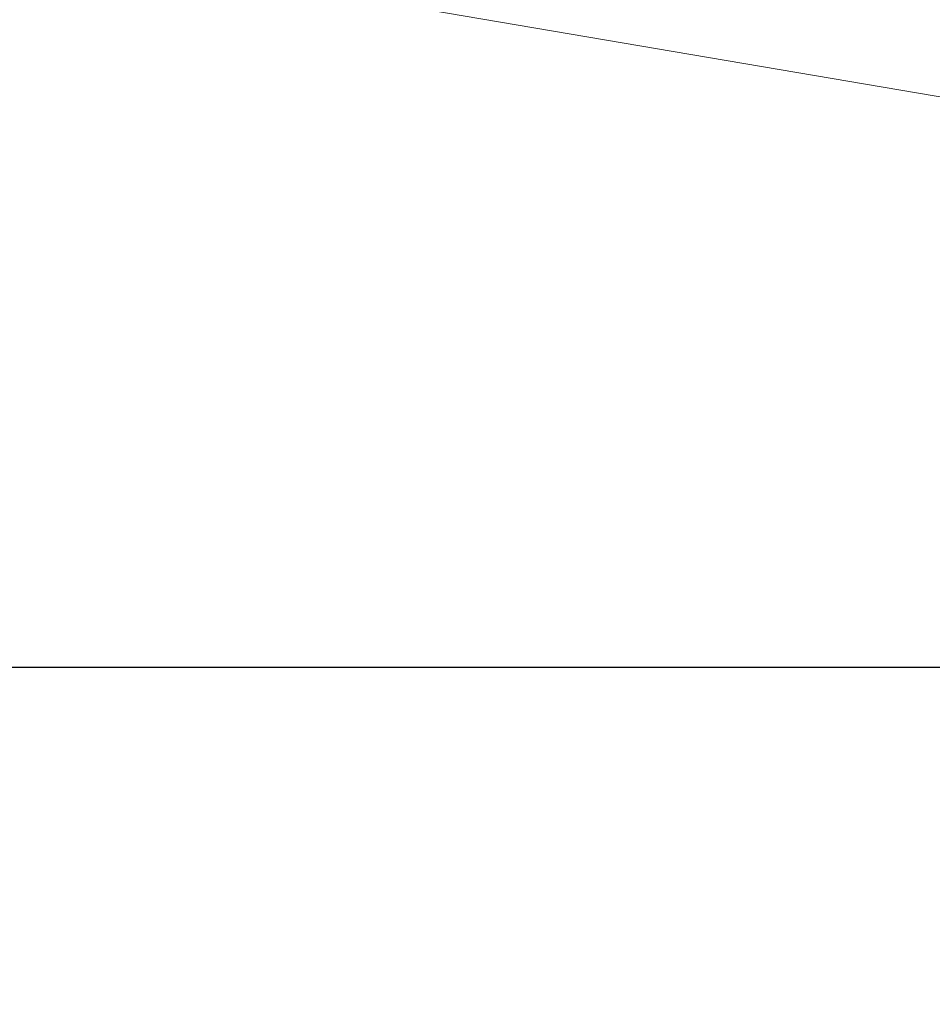
# Model space of a CAD drawing. Extents: x -27 to 230, y -38 to 161.
# Drawn here: x 103 to 103, y -1 to -1 of the extents above; entities that cross this region are included whole.
import ezdxf

# ---------------------------------------------------------------- set-up
doc = ezdxf.new("R2010")
doc.units = 0
doc.header["$LTSCALE"] = 0.1
doc.header["$MEASUREMENT"] = 0
doc.layers.get('0').update_dxf_attribs({"linetype": 'CONTINUOUS', "lineweight": 15})
doc.layers.get('DEFPOINTS').update_dxf_attribs({"linetype": 'CONTINUOUS', "lineweight": 15})
doc.layers.add('TEXT', color=7, linetype='CONTINUOUS', lineweight=15)
doc.styles.add('ROMAND', font='romand.shx', dxfattribs={"oblique": 15})
doc.dimstyles.new('ROMAND', dxfattribs={"dimscale": 15, "dimtxt": 0.125, "dimasz": 0.125, "dimexe": 0.0625, "dimexo": 0.0625, "dimgap": 0.0625, "dimtad": 0, "dimtih": 1, "dimtoh": 1, "dimdec": 3, "dimzin": 0, "dimdsep": 46, "dimlunit": 4, "dimtxsty": 'ROMAND', "dimcen": 0, "dimadec": 0, "dimazin": 0, "dimtfac": 1, "dimtdec": 3, "dimtofl": 0, "dimtmove": 0, "dimatfit": 3, "dimfxl": 0, "dimtolj": 1, "dimtzin": 0, "dimarcsym": 0})

# ---------------------------------------------------------------- blocks, each defined once
blk = doc.blocks.new('*D22')
at = {"layer": 'DEFPOINTS', "color": 0}
for p in [(100.72099, -0.79419), (110.00124, -0.79419), (108.44535, -3.79419)]:
    blk.add_point(p, dxfattribs=at)
at = {"layer": 'TEXT', "color": 0, "lineweight": -2}
for p, q in [((110.00124, -0.04419), (110.00124, 0.70581)), ((101.09599, -0.79419), (110.37624, -0.79419)), ((108.82035, -3.79419), (110.37624, -3.79419)), ((110.00124, -4.54419), (110.00124, -5.29419))]:
    blk.add_line(p, q, dxfattribs=at)
at = {"layer": 'TEXT', "color": 0}
for points in [[(109.87624, -0.04419), (110.12624, -0.04419), (110.00124, -0.79419)], [(109.87624, -4.54419), (110.12624, -4.54419), (110.00124, -3.79419)]]:
    blk.add_solid(points, dxfattribs=at)
at = {"layer": 'TEXT', "color": 0, "insert": (110.00124, -2.05605), "char_height": 0.75, "attachment_point": 5, "style": 'ROMAND'}
blk.add_mtext('\\A1;3"\\PMAX.', dxfattribs=at)
blk = doc.blocks.new('*D20')
at = {"layer": 'DEFPOINTS', "color": 0}
for p in [(102.36203, -0.53067), (101.963, -3.0653)]:
    blk.add_point(p, dxfattribs=at)
at = {"layer": 'TEXT', "color": 0, "lineweight": -2}
for p, q in [((103.85898, 8.97797), (102.47866, 0.2102)), ((105.18967, 8.97797), (103.85898, 8.97797))]:
    blk.add_line(p, q, dxfattribs=at)
at = {"layer": 'TEXT', "color": 0}
blk.add_solid([(102.35519, 0.22964), (102.60214, 0.19076), (102.36203, -0.53067)], dxfattribs=at)
at = {"layer": 'TEXT', "color": 0, "insert": (111.21616, 8.97797), "char_height": 0.75, "attachment_point": 5, "style": 'ROMAND'}
blk.add_mtext('\\A1;\\A1;{\\H0.7X;\\S5/16;}"-18x 2\\A1;{\\H0.7X;\\S1/2;}"\\PS.S. CUP POINT\\PSET SCREW w/ (2)\\P\\A1;{\\H0.7X;\\S5/16;}"-18 HEX NUTS', dxfattribs=at)

msp = doc.modelspace()

# ---------------------------------------------------------------- linework, layer by layer
msp.add_lwpolyline([(86.44567, -0.78341), (87.5202, -0.43594), (89.27584, -1.3384), (92.10522, -0.30127), (93.44456, -0.56823), (94.06308, 0.05029), (96.77492, -0.46786), (98.34664, -0.2506), (99.13832, -0.91803), (100.68428, -0.0582), (102.04446, -0.41716), (104.30481, -0.80157), (106.44567, -0.47041)])

# ---------------------------------------------------------------- dimensions: what is measured, and where the dimension line sits
at = {"layer": 'TEXT'}
dim = msp.add_diameter_dim_2p(p1=(101.963, -3.0653), p2=(102.36203, -0.53067), text='\\A1;{\\H0.7X;\\S5/16;}"-18x 2\\A1;{\\H0.7X;\\S1/2;}"\\PS.S. CUP POINT\\PSET SCREW w/ (2)\\P\\A1;{\\H0.7X;\\S5/16;}"-18 HEX NUTS', dimstyle='ROMAND', override={"dimscale": 6}, dxfattribs=at)
dim.commit()
dim.dimension.update_dxf_attribs({"geometry": '*D20', "text_midpoint": (111.21616, 8.97797), "dimtype": 163})
dim = msp.add_linear_dim(base=(110.00124, -0.79419), p1=(108.44535, -3.79419), p2=(100.72099, -0.79419), angle=90, text='3"\\PMAX.', dimstyle='ROMAND', override={"dimscale": 6}, dxfattribs=at)
dim.commit()
dim.dimension.update_dxf_attribs({"geometry": '*D22', "text_midpoint": (110.00124, -2.05605), "dimtype": 160})

doc.saveas('drawing.dxf')
